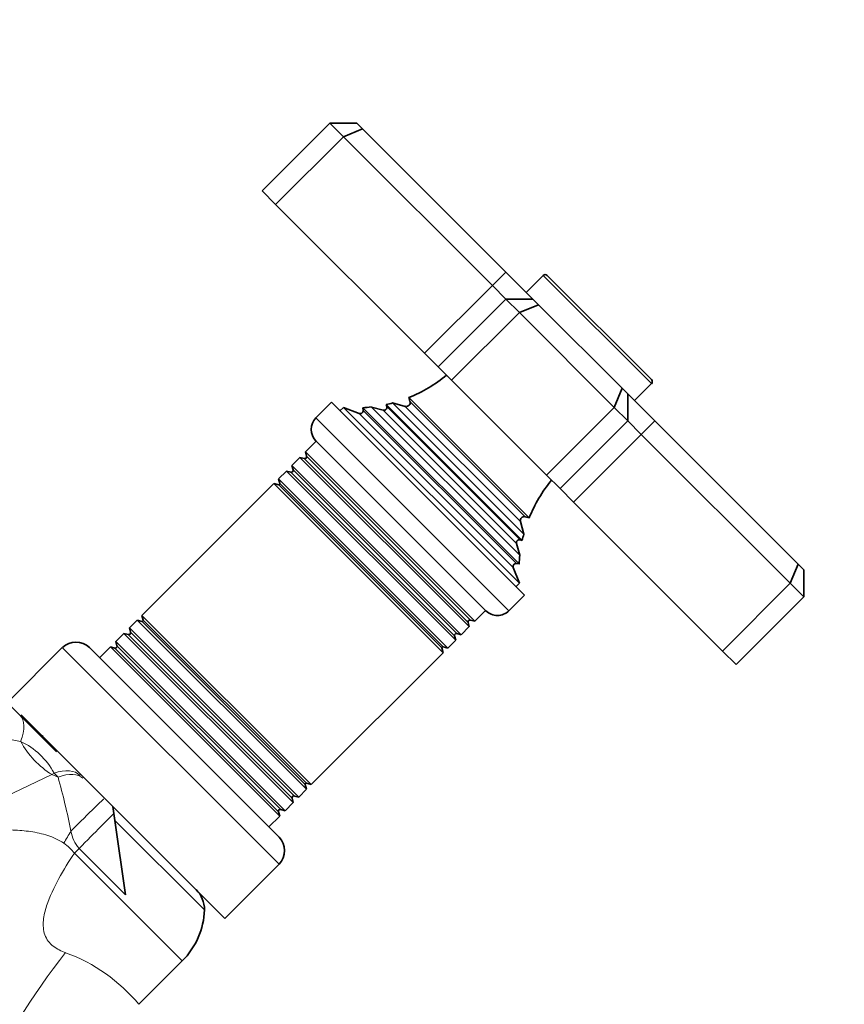
# Model space of a CAD drawing. Units: millimetres. Extents: x 0 to 1478, y 0 to 1758.
# Drawn here: x 773 to 859, y 1196 to 1299 of the extents above; entities that cross this region are included whole.
import ezdxf
from ezdxf import colors
from ezdxf.entities.mleader import LeaderData, LeaderLine
from ezdxf.math import Vec2, Vec3

# ---------------------------------------------------------------- set-up
doc = ezdxf.new("R2010")
doc.units = ezdxf.units.MM
doc.layers.add('DV1_Défaut', color=7, linetype='Continuous')
doc.layers.add('Défaut', color=7, linetype='Continuous')

# ---------------------------------------------------------------- blocks, each defined once
blk = doc.blocks.new('_DOT')
at = {"color": 0}
blk.add_line((0, 0), (-1, 0), dxfattribs=at)
at = {"color": 0, "const_width": 0.333}
blk.add_lwpolyline([(-0.1665, 0, 1), (0.1665, 0, 1)], format="xyb", close=True, dxfattribs=at)
blk = doc.blocks.new('SE')
at = {"layer": 'DV1_Défaut', "color": 7, "linetype": 'Continuous', "lineweight": 35}
for p, q in [((805.37, 1288.22), (798.3, 1281.15)), ((806.79, 1286.8), (805.37, 1288.22)), ((808.2, 1288.22), (805.37, 1288.22)), ((808.2, 1288.22), (808.79, 1287.63)), ((808.79, 1287.63), (806.79, 1286.8)), ((808.79, 1287.63), (823.76, 1272.66)), ((806.79, 1286.8), (799.72, 1279.73)), ((822.35, 1271.25), (806.79, 1286.8)), ((798.3, 1281.15), (799.72, 1279.73)), ((799.72, 1279.73), (815.27, 1264.18)), ((823.76, 1272.66), (826.59, 1269.83)), ((827.65, 1272.31), (825.88, 1270.54)), ((838.96, 1261.42), (828.07, 1272.31)), ((823.76, 1269.83), (822.35, 1271.25)), ((823.76, 1269.83), (816.69, 1262.76)), ((825.17, 1268.42), (823.76, 1269.83)), ((826.59, 1269.83), (823.76, 1269.83)), ((826.59, 1269.83), (827.17, 1269.25)), ((827.17, 1269.25), (825.17, 1268.42)), ((827.17, 1269.25), (835.9, 1260.52)), ((825.17, 1268.42), (818.1, 1261.35)), ((835.07, 1258.52), (825.17, 1268.42)), ((815.27, 1264.18), (816.69, 1262.76)), ((816.69, 1262.76), (818.1, 1261.35)), ((818.1, 1261.35), (828, 1251.45)), ((835.9, 1260.52), (835.07, 1258.52)), ((835.9, 1260.52), (836.49, 1259.93)), ((837.19, 1259.23), (838.96, 1261)), ((826.2, 1246.98), (813.64, 1259.55)), ((813.64, 1259.55), (813.75, 1259.12)), ((836.49, 1259.93), (839.32, 1257.11)), ((836.49, 1259.93), (836.49, 1257.11)), ((805.55, 1259.05), (803.93, 1257.42)), ((805.55, 1259.05), (825.7, 1238.9)), ((806.79, 1258.52), (806.44, 1258.17)), ((806.79, 1258.52), (825.17, 1240.14)), ((808.45, 1257.89), (806.79, 1258.52)), ((808.81, 1258.49), (825.14, 1242.16)), ((808.81, 1258.49), (808.85, 1258.21)), ((809.72, 1258.56), (825.21, 1243.07)), ((810.95, 1258.23), (809.72, 1258.56)), ((825.47, 1244.61), (811.26, 1258.82)), ((811.26, 1258.82), (811.32, 1258.6)), ((811.94, 1258.98), (825.64, 1245.29)), ((813.26, 1258.63), (811.94, 1258.98)), ((835.07, 1258.52), (828, 1251.45)), ((836.49, 1257.11), (835.07, 1258.52)), ((836.49, 1257.11), (829.42, 1250.04)), ((837.9, 1255.69), (836.49, 1257.11)), ((839.32, 1257.11), (854.29, 1242.14)), ((853.46, 1240.14), (837.9, 1255.69)), ((803.96, 1254.99), (802.83, 1253.86)), ((803.93, 1255.02), (821.67, 1237.27)), ((802.26, 1253.29), (801.42, 1252.44)), ((802.26, 1253.29), (819.94, 1235.61)), ((802.71, 1253.17), (802.26, 1253.29)), ((820.51, 1236.18), (802.83, 1253.86)), ((802.83, 1253.86), (802.95, 1253.41)), ((819.1, 1234.76), (801.42, 1252.44)), ((801.42, 1252.44), (801.54, 1252)), ((800.85, 1251.87), (800.03, 1251.05)), ((800.85, 1251.87), (818.52, 1234.19)), ((801.29, 1251.75), (800.85, 1251.87)), ((828, 1251.45), (829.42, 1250.04)), ((799.53, 1250.56), (785.76, 1236.78)), ((799.53, 1250.56), (817.21, 1232.88)), ((800.04, 1250.43), (799.53, 1250.56)), ((817.7, 1233.37), (800.03, 1251.05)), ((800.03, 1251.05), (800.16, 1250.55)), ((829.42, 1250.04), (830.83, 1248.62)), ((830.83, 1248.62), (846.39, 1233.06)), ((825.77, 1247.1), (826.2, 1246.98)), ((825.64, 1245.29), (825.28, 1246.61)), ((825.21, 1243.07), (824.88, 1244.3)), ((825.25, 1244.67), (825.47, 1244.61)), ((824.87, 1242.2), (825.14, 1242.16)), ((854.29, 1242.14), (853.46, 1240.14)), ((854.29, 1242.14), (854.87, 1241.55)), ((825.17, 1240.14), (824.54, 1241.8)), ((854.87, 1238.72), (854.87, 1241.55)), ((824.82, 1239.78), (825.17, 1240.14)), ((853.46, 1240.14), (846.39, 1233.06)), ((854.87, 1238.72), (853.46, 1240.14)), ((824.08, 1237.27), (825.7, 1238.9)), ((854.87, 1238.72), (847.8, 1231.65)), ((803.44, 1219.11), (785.76, 1236.78)), ((785.76, 1236.78), (785.89, 1236.28)), ((820.51, 1236.18), (821.64, 1237.31)), ((785.27, 1236.29), (784.45, 1235.47)), ((785.27, 1236.29), (802.94, 1218.61)), ((785.77, 1236.16), (785.27, 1236.29)), ((819.94, 1235.61), (819.82, 1236.05)), ((820.06, 1236.3), (820.51, 1236.18)), ((783.88, 1234.9), (783.03, 1234.06)), ((783.88, 1234.9), (801.55, 1217.22)), ((784.32, 1234.78), (783.88, 1234.9)), ((802.13, 1217.79), (784.45, 1235.47)), ((784.45, 1235.47), (784.57, 1235.03)), ((818.52, 1234.19), (818.4, 1234.64)), ((818.65, 1234.88), (819.1, 1234.76)), ((819.1, 1234.76), (819.94, 1235.61)), ((800.71, 1216.38), (783.03, 1234.06)), ((783.03, 1234.06), (783.15, 1233.61)), ((817.7, 1233.37), (818.52, 1234.19)), ((777.44, 1233.42), (771.79, 1227.76)), ((800.07, 1213.62), (780.27, 1233.42)), ((782.46, 1233.49), (781.33, 1232.36)), ((782.46, 1233.49), (800.14, 1215.81)), ((782.91, 1233.37), (782.46, 1233.49)), ((803.44, 1219.11), (817.21, 1232.88)), ((817.21, 1232.88), (817.08, 1233.38)), ((817.2, 1233.51), (817.7, 1233.37)), ((846.39, 1233.06), (847.8, 1231.65)), ((770.38, 1228.98), (772.99, 1226.37)), ((773.14, 1226.41), (794.41, 1205.13)), ((772.99, 1226.37), (776.84, 1222.52)), ((802.94, 1219.24), (803.44, 1219.11)), ((802.13, 1217.79), (802.94, 1218.61)), ((802.94, 1218.61), (802.81, 1219.11)), ((800.71, 1216.38), (801.55, 1217.22)), ((801.55, 1217.22), (801.43, 1217.67)), ((801.68, 1217.91), (802.13, 1217.79)), ((782.94, 1215.37), (782.73, 1216.82)), ((800.14, 1215.81), (800.02, 1216.25)), ((800.26, 1216.5), (800.71, 1216.38)), ((782.94, 1215.37), (792.29, 1206.01)), ((782.94, 1215.37), (784.03, 1207.59)), ((799.01, 1214.68), (800.14, 1215.81)), ((794.41, 1205.13), (800.07, 1210.79)), ((785.43, 1196.15), (789.96, 1200.68))]:
    blk.add_line(p, q, dxfattribs=at)
at = {"layer": 'DV1_Défaut', "color": 7, "linetype": 'Continuous', "lineweight": 18}
for p, q in [((823.76, 1272.66), (822.35, 1271.25)), ((827.65, 1272.31), (838.96, 1261)), ((822.35, 1271.25), (815.27, 1264.18)), ((811.32, 1258.6), (825.25, 1244.67)), ((813.26, 1258.63), (825.28, 1246.61)), ((813.75, 1259.12), (825.77, 1247.1)), ((824.08, 1237.27), (803.93, 1257.42)), ((808.45, 1257.89), (824.54, 1241.8)), ((808.85, 1258.21), (824.87, 1242.2)), ((810.95, 1258.23), (824.88, 1244.3)), ((839.32, 1257.11), (837.9, 1255.69)), ((837.9, 1255.69), (830.83, 1248.62)), ((802.71, 1253.17), (819.82, 1236.05)), ((802.95, 1253.41), (820.06, 1236.3)), ((801.29, 1251.75), (818.4, 1234.64)), ((801.54, 1252), (818.65, 1234.88)), ((800.04, 1250.43), (817.08, 1233.38)), ((800.16, 1250.55), (817.2, 1233.51)), ((785.77, 1236.16), (802.81, 1219.11)), ((785.89, 1236.28), (802.94, 1219.24)), ((784.32, 1234.78), (801.43, 1217.67)), ((784.57, 1235.03), (801.68, 1217.91)), ((783.15, 1233.61), (800.26, 1216.5)), ((777.44, 1233.42), (800.07, 1210.79)), ((782.91, 1233.37), (800.02, 1216.25)), ((773.09, 1223.62), (770.65, 1224.07)), ((776.58, 1220.3), (776.36, 1220.15)), ((777, 1219.88), (776.58, 1220.3)), ((776.36, 1220.15), (777, 1219.88)), ((784.03, 1207.59), (779.19, 1212.42)), ((778.7, 1211.93), (789.96, 1200.68))]:
    blk.add_line(p, q, dxfattribs=at)
at = {"layer": 'DV1_Défaut', "color": 7, "linetype": 'Continuous', "lineweight": 35}
for centre, radius, start, end in [((827.86, 1272.1), 0.3, 45, 135), ((808.05, 1273.47), 15, 291.8741, 309.4163), ((838.75, 1261.21), 0.3, 315, 45), ((808.05, 1273.47), 15, 272.9087, 276.4029), ((811.03, 1258.52), 0.3, 255, 15), ((808.05, 1273.47), 15, 282.3759, 285.0524), ((813.37, 1259.02), 0.4, 255, 15), ((805.13, 1256.22), 1.7, 135, 225), ((808.56, 1258.17), 0.3, 249.1109, 9.1109), ((802.76, 1253.36), 0.2, 255, 15), ((801.34, 1251.94), 0.2, 255, 15), ((800.06, 1250.52), 0.103, 255, 15), ((840.12, 1241.39), 15, 140.5837, 158.1259), ((825.67, 1246.71), 0.4, 75, 195), ((840.12, 1241.39), 15, 164.9476, 167.6241), ((825.17, 1244.38), 0.3, 75, 195), ((840.12, 1241.39), 15, 173.5971, 177.0913), ((824.82, 1241.9), 0.3, 80.8891, 200.8891), ((822.88, 1238.47), 1.7, 225, 315), ((785.79, 1236.26), 0.103, 255, 15), ((820.01, 1236.11), 0.2, 75, 195), ((784.37, 1234.97), 0.2, 255, 15), ((818.6, 1234.69), 0.2, 75, 195), ((778.86, 1232), 2, 45, 135), ((782.96, 1233.56), 0.2, 255, 15), ((817.18, 1233.41), 0.103, 75, 195), ((774.72, 1223.41), 1, 45, 73.1942), ((802.91, 1219.14), 0.103, 75, 195), ((801.63, 1217.72), 0.2, 75, 195), ((800.21, 1216.31), 0.2, 75, 195), ((798.66, 1212.21), 2, 315, 45), ((789.29, 1206.01), 3, 0, 45), ((784.3, 1206.33), 8, 315, 357.7067)]:
    blk.add_arc(centre, radius, start, end, dxfattribs=at)
at = {"layer": 'DV1_Défaut', "color": 7, "linetype": 'Continuous', "lineweight": 18}
for centre, radius, start, end in [((769.72, 1216.59), 7.8, 28.4493, 64.3815), ((876.22, 1003.19), 238.84, 114.7143, 118.1349), ((706.65, 1200.06), 73.08, 11.1975, 15.7373), ((782.16, 1214.91), 3.87, 189.8002, 220.0195), ((774.74, 1208.85), 5.02, 37.92, 55.4307), ((839.85, 1152.95), 78.83, 141.9362, 154.3004), ((771.71, 1184.83), 17.78, 39.5289, 70.0209)]:
    blk.add_arc(centre, radius, start, end, dxfattribs=at)
for centre, major_axis, ratio, start_param, end_param in [((768.75, 1222.13), (4.24, 4.24), 0.463132, 5.470149, 6.283185), ((778.16, 1225.36), (4.58, -5.29), 0.74064, 4.422049, 5.117873), ((775.06, 1215.82), (4.24, 4.24), 0.492971, 0, 0.785398), ((775.36, 1215.52), (4.24, 4.24), 0.453158, 0, 0.785398), ((777.53, 1213.35), (4.24, 4.24), 0.010621, 0, 1.366892), ((778.8, 1212.08), (4.24, 4.24), 0.005138, -1.483635, -0.321198), ((777.26, 1213.05), (4.11, 6.86), 0.039918, -1.556803, -1.370509), ((778.67, 1211.96), (-5.66, -5.66), 0.005138, 1.570796, 1.657957)]:
    blk.add_ellipse(centre, major_axis=major_axis, ratio=ratio, start_param=start_param, end_param=end_param, dxfattribs=at)
for points, knots in [([(777.59, 1212.98), (777.34, 1213.16), (777.06, 1213.32), (776.5, 1213.58), (776.21, 1213.69), (775.63, 1213.88), (775.34, 1213.96), (774.74, 1214.1), (774.43, 1214.15), (773.52, 1214.28), (772.92, 1214.33), (771.71, 1214.39), (771.12, 1214.4), (769.34, 1214.38), (768.16, 1214.31), (766.43, 1214.16), (765.85, 1214.1), (764.71, 1213.96), (764.15, 1213.89), (763.6, 1213.81)], [0, 0, 0, 0, 0.0625, 0.0625, 0.125, 0.125, 0.1875, 0.1875, 0.25, 0.25, 0.375, 0.375, 0.5, 0.5, 0.75, 0.75, 0.875, 0.875, 1, 1, 1, 1]), ([(778.7, 1211.93), (778.12, 1211.07), (777.57, 1210.19), (776.58, 1208.36), (776.13, 1207.42), (775.64, 1205.94), (775.52, 1205.43), (775.42, 1204.4), (775.45, 1203.88), (775.79, 1202.92), (776.11, 1202.51), (776.89, 1201.91), (777.34, 1201.71), (777.79, 1201.55)], [0, 0, 0, 0, 0.25, 0.25, 0.5, 0.5, 0.625, 0.625, 0.75, 0.75, 0.875, 0.875, 1, 1, 1, 1])]:
    blk.add_open_spline(points, degree=3, knots=knots, dxfattribs=at)

msp = doc.modelspace()

# ---------------------------------------------------------------- block references
at = {"layer": 'Défaut'}
msp.add_blockref('SE', (0, 0), dxfattribs=at)

# ---------------------------------------------------------------- leaders
at = {"layer": 'Défaut', "color": 7, "linetype": 'Continuous', "lineweight": 18}
ml = msp.add_multileader_mtext('Standard', dxfattribs=at)
ml.set_content('{\\pxsm0.9;\\fSolid Edge ISO|b1||i0||c0|p34;\\W1.;19/12/2016\\P}', color=256)
ml.set_leader_properties()
ml.set_arrow_properties(name='DOT')
ml.build(insert=Vec2(0, 0))
ml.multileader.update_dxf_attribs({"leader_type": 0, "dogleg_length": 0, "arrow_head_size": 12})
ctx = ml.context
ctx.base_point, ctx.char_height, ctx.arrow_head_size, ctx.landing_gap_size = Vec3(1390.41, 1750.71), 12, 12, 4.2
notes = []
notes.append((ctx, [(0, (0, 0, 0), (0, 0), (1, 0), 1, [])]))
ctx.mtext.insert = Vec3(1392.41, 1756.83)
for ctx, leaders in notes:
    for number, flags, end, landing, length, lines in leaders:
        leader = LeaderData()
        leader.index, (leader.has_last_leader_line, leader.has_dogleg_vector, leader.attachment_direction) = number, flags
        leader.last_leader_point, leader.dogleg_vector, leader.dogleg_length = Vec3(end), Vec3(landing), length
        for number, points, colour, breaks in lines:
            line = LeaderLine()
            line.index, line.vertices, line.color, line.breaks = number, Vec3.list(points), colors.encode_raw_color(colour), breaks
            leader.lines.append(line)
        ctx.leaders.append(leader)

doc.saveas('drawing.dxf')
